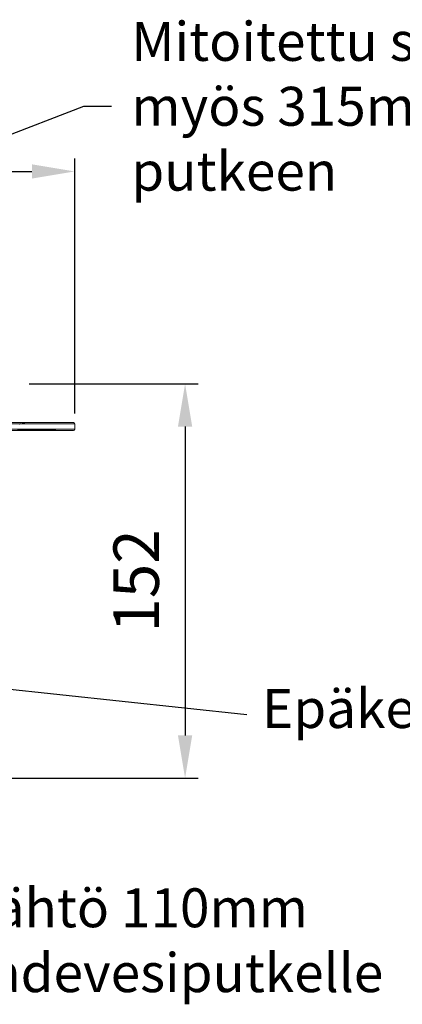
# Model space of a CAD drawing. Units: millimetres. Extents: x 187 to 1452, y 79 to 882.
# Drawn here: x 476 to 623, y 503 to 882 of the extents above; entities that cross this region are included whole.
import ezdxf

# ---------------------------------------------------------------- set-up
doc = ezdxf.new("R2010")
doc.units = ezdxf.units.MM
doc.header["$PDSIZE"] = -1
doc.linetypes.add('HIDDEN', pattern=[1.905, 1.27, -0.635])
doc.styles.get("Standard").update_dxf_attribs({"font": 'arial.ttf'})
doc.dimstyles.new('ISO-25', dxfattribs={"dimtxt": 2.5, "dimasz": 2.5, "dimexe": 1.25, "dimexo": 0.625, "dimtad": 1, "dimdsep": 46, "dimtxsty": 'Standard', "dimcen": 2.5, "dimadec": 0, "dimazin": 2, "dimtfac": 1, "dimtmove": 0, "dimatfit": 3, "dimfxl": 0, "dimtolj": 1, "dimarcsym": 0})

# ---------------------------------------------------------------- blocks, each defined once
blk = doc.blocks.new('*D19')
at = {"color": 0, "lineweight": -2}
for p, q in [((186.96, 730.17), (186.96, 828.44)), ((496.96, 730.17), (496.96, 828.44)), ((203.47, 823.44), (480.45, 823.44))]:
    blk.add_line(p, q, dxfattribs=at)
at = {"color": 0}
for points in [[(203.47, 826.19), (203.47, 820.69), (186.96, 823.44)], [(480.45, 826.19), (480.45, 820.69), (496.96, 823.44)]]:
    blk.add_solid(points, dxfattribs=at)
at = {"layer": 'Defpoints', "color": 0}
for p in [(496.96, 823.44), (186.96, 725.17), (496.96, 725.17)]:
    blk.add_point(p, dxfattribs=at)
at = {"color": 0, "insert": (341.96, 840.32), "char_height": 17.5, "attachment_point": 5}
blk.add_mtext('ø 310', dxfattribs=at)
blk = doc.blocks.new('*D21')
at = {"color": 0, "lineweight": -2}
for p, q in [((479.39, 741.67), (544.45, 741.67)), ((539.45, 725.16), (539.45, 606.19)), ((373.79, 589.68), (544.45, 589.68))]:
    blk.add_line(p, q, dxfattribs=at)
at = {"color": 0}
for points in [[(536.7, 725.16), (542.2, 725.16), (539.45, 741.67)], [(536.7, 606.19), (542.2, 606.19), (539.45, 589.68)]]:
    blk.add_solid(points, dxfattribs=at)
at = {"layer": 'Defpoints', "color": 0}
for p in [(474.39, 741.67), (368.79, 589.68), (539.45, 589.68)]:
    blk.add_point(p, dxfattribs=at)
at = {"color": 0, "insert": (522.89, 665.67), "char_height": 17.5, "attachment_point": 5, "rotation": 90}
blk.add_mtext('152', dxfattribs=at)

msp = doc.modelspace()

# ---------------------------------------------------------------- linework, layer by layer
at = {"color": 8, "linetype": 'Continuous', "lineweight": 15}
for p, q in [((496.964, 726.171), (186.964, 726.171)), ((341.964, 724.171), (496.964, 724.171))]:
    msp.add_line(p, q, dxfattribs=at)
at = {"color": 7, "linetype": 'Continuous', "lineweight": 15}
for p, q in [((187.464, 726.671), (496.464, 726.671)), ((496.964, 724.171), (496.964, 726.171)), ((496.464, 723.671), (341.964, 723.671)), ((477.57, 723.646), (477.57, 723.671)), ((485.125, 723.646), (485.125, 723.671))]:
    msp.add_line(p, q, dxfattribs=at)
at = {"color": 7, "linetype": 'HIDDEN', "lineweight": 0}
for p, q in [((475.898, 726.171), (496.964, 726.171)), ((485.258, 724.171), (186.964, 724.171)), ((476.255, 723.871), (474.815, 723.871)), ((476.45, 723.871), (476.255, 723.871)), ((476.255, 723.871), (476.255, 723.671)), ((476.45, 723.871), (476.45, 723.671)), ((477.552, 723.871), (476.45, 723.871)), ((477.455, 723.671), (477.455, 723.871)), ((485.362, 723.871), (477.552, 723.871)), ((477.552, 723.871), (477.552, 723.671)), ((477.57, 723.671), (477.57, 723.896)), ((477.703, 723.871), (477.703, 723.671)), ((478.168, 723.871), (478.168, 723.671)), ((478.346, 723.646), (478.346, 723.896)), ((478.561, 723.871), (478.561, 723.671)), ((478.609, 723.871), (478.609, 723.671)), ((478.839, 723.671), (478.839, 723.871)), ((478.955, 723.871), (478.955, 723.671)), ((479.085, 723.871), (479.085, 723.671)), ((479.226, 723.871), (479.226, 723.671)), ((479.231, 723.871), (479.231, 723.671)), ((479.305, 723.871), (479.305, 723.671)), ((479.327, 723.871), (479.327, 723.671)), ((479.384, 723.871), (479.384, 723.671)), ((479.468, 723.871), (479.468, 723.671)), ((479.641, 723.871), (479.641, 723.671)), ((479.656, 723.871), (479.656, 723.671)), ((479.719, 723.871), (479.719, 723.671)), ((479.747, 723.871), (479.747, 723.671)), ((479.939, 723.871), (479.939, 723.671)), ((480.079, 723.871), (480.079, 723.671)), ((480.125, 723.871), (480.125, 723.671)), ((480.192, 723.871), (480.192, 723.671)), ((480.193, 723.871), (480.193, 723.671)), ((480.226, 723.871), (480.226, 723.671)), ((480.228, 723.871), (480.228, 723.671)), ((480.382, 723.871), (480.382, 723.671)), ((480.465, 723.871), (480.465, 723.671)), ((480.523, 723.871), (480.523, 723.671)), ((480.654, 723.871), (480.654, 723.671)), ((480.681, 723.871), (480.681, 723.671)), ((480.717, 723.871), (480.717, 723.671)), ((480.859, 723.871), (480.859, 723.671)), ((480.961, 723.871), (480.961, 723.671)), ((480.964, 723.871), (480.964, 723.671)), ((480.979, 723.871), (480.979, 723.671)), ((481.019, 723.871), (481.019, 723.671)), ((481.036, 723.871), (481.036, 723.671)), ((481.124, 723.871), (481.124, 723.671)), ((481.273, 723.871), (481.273, 723.671)), ((481.334, 723.871), (481.334, 723.671)), ((481.443, 723.871), (481.443, 723.671)), ((481.516, 723.871), (481.516, 723.671)), ((481.552, 723.671), (481.552, 723.871)), ((481.574, 723.871), (481.574, 723.671)), ((481.659, 723.871), (481.659, 723.671)), ((481.664, 723.871), (481.664, 723.671)), ((481.718, 723.896), (481.718, 723.646)), ((481.721, 723.871), (481.721, 723.671)), ((481.823, 723.871), (481.823, 723.671)), ((481.824, 723.871), (481.824, 723.671)), ((481.853, 723.871), (481.853, 723.671)), ((481.955, 723.871), (481.955, 723.671)), ((482.001, 723.871), (482.001, 723.671)), ((482.023, 723.871), (482.023, 723.671)), ((482.028, 723.871), (482.028, 723.671)), ((482.099, 723.671), (482.099, 723.871)), ((482.103, 723.871), (482.103, 723.671)), ((482.169, 723.871), (482.169, 723.671)), ((482.273, 723.871), (482.273, 723.671)), ((482.339, 723.671), (482.339, 723.871)), ((482.349, 723.871), (482.349, 723.671)), ((482.397, 723.871), (482.397, 723.671)), ((482.421, 723.671), (482.421, 723.871)), ((482.447, 723.871), (482.447, 723.671)), ((482.471, 723.871), (482.471, 723.671)), ((482.52, 723.871), (482.52, 723.671)), ((482.525, 723.871), (482.525, 723.671)), ((482.62, 723.871), (482.62, 723.671)), ((482.63, 723.871), (482.63, 723.671)), ((482.69, 723.871), (482.69, 723.671)), ((482.702, 723.871), (482.702, 723.671)), ((482.761, 723.871), (482.761, 723.671)), ((482.833, 723.871), (482.833, 723.671)), ((482.838, 723.871), (482.838, 723.671)), ((482.85, 723.871), (482.85, 723.671)), ((482.917, 723.671), (482.917, 723.871)), ((483.024, 723.871), (483.024, 723.671)), ((483.04, 723.871), (483.04, 723.671)), ((483.056, 723.871), (483.056, 723.671)), ((483.121, 723.871), (483.121, 723.671)), ((483.143, 723.871), (483.143, 723.671)), ((483.172, 723.871), (483.172, 723.671)), ((483.18, 723.671), (483.18, 723.871)), ((483.2, 723.871), (483.2, 723.671)), ((483.252, 723.871), (483.252, 723.671)), ((483.392, 723.871), (483.392, 723.671)), ((483.463, 723.871), (483.463, 723.671)), ((483.57, 723.871), (483.57, 723.671)), ((483.663, 723.871), (483.663, 723.671)), ((483.747, 723.871), (483.747, 723.671)), ((483.751, 723.646), (483.751, 723.896)), ((483.842, 723.871), (483.842, 723.671)), ((483.861, 723.871), (483.861, 723.671)), ((483.884, 723.671), (483.884, 723.871)), ((483.929, 723.871), (483.929, 723.671)), ((483.983, 723.871), (483.983, 723.671)), ((484.07, 723.671), (484.07, 723.871)), ((484.097, 723.871), (484.097, 723.671)), ((484.227, 723.871), (484.227, 723.671)), ((484.402, 723.671), (484.402, 723.871)), ((484.403, 723.671), (484.403, 723.871)), ((484.454, 723.871), (484.454, 723.671)), ((484.475, 723.871), (484.475, 723.671)), ((484.488, 723.871), (484.488, 723.671)), ((484.571, 723.871), (484.571, 723.671)), ((484.651, 723.871), (484.651, 723.671)), ((484.656, 723.871), (484.656, 723.671)), ((484.665, 723.671), (484.665, 723.871)), ((484.686, 723.871), (484.686, 723.671)), ((484.751, 723.871), (484.751, 723.671)), ((484.753, 723.671), (484.753, 723.871)), ((484.754, 723.871), (484.754, 723.671)), ((484.824, 723.871), (484.824, 723.671)), ((484.856, 723.871), (484.856, 723.671)), ((484.9, 723.871), (484.9, 723.671)), ((485.022, 723.671), (485.022, 723.871)), ((485.04, 723.871), (485.04, 723.671)), ((485.092, 723.871), (485.092, 723.671)), ((485.125, 723.671), (485.125, 723.896)), ((485.195, 723.871), (485.195, 723.671)), ((485.205, 723.871), (485.205, 723.671)), ((485.221, 723.871), (485.221, 723.671)), ((485.338, 723.871), (485.338, 723.671)), ((485.339, 723.871), (485.339, 723.671)), ((485.663, 723.871), (485.362, 723.871)), ((485.362, 723.871), (485.362, 723.671)), ((485.417, 723.871), (485.417, 723.671)), ((485.479, 723.871), (485.479, 723.671)), ((485.651, 723.871), (485.651, 723.671)), ((485.663, 723.871), (485.663, 723.671)), ((485.847, 723.871), (485.847, 723.671)), ((485.897, 723.871), (485.897, 723.671)), ((485.919, 723.871), (485.919, 723.671)), ((485.978, 723.871), (485.978, 723.671)), ((486.055, 723.871), (486.722, 723.871)), ((486.072, 723.871), (486.072, 723.671)), ((486.13, 723.671), (486.13, 723.871)), ((486.161, 723.871), (486.161, 723.671)), ((486.274, 723.671), (486.274, 723.871)), ((486.286, 723.871), (486.286, 723.671)), ((486.34, 723.671), (486.34, 723.871)), ((486.366, 723.871), (486.366, 723.671)), ((486.417, 723.871), (486.417, 723.671)), ((496.964, 724.171), (486.511, 724.171)), ((486.548, 723.871), (486.548, 723.671)), ((486.626, 723.671), (486.626, 723.871)), ((486.644, 723.871), (486.644, 723.671)), ((486.698, 723.871), (486.698, 723.671)), ((486.717, 723.871), (486.717, 723.671)), ((486.722, 723.871), (486.722, 723.671)), ((486.722, 723.871), (486.952, 723.871)), ((486.77, 723.671), (486.77, 723.871)), ((486.857, 723.871), (486.857, 723.671)), ((486.952, 723.871), (486.952, 723.671)), ((487.023, 723.671), (487.023, 723.871)), ((487.024, 723.871), (487.024, 723.671)), ((487.095, 723.671), (487.095, 723.871)), ((487.099, 723.871), (487.099, 723.671)), ((488.394, 723.871), (487.162, 723.871)), ((487.194, 723.871), (487.194, 723.671)), ((487.524, 723.871), (487.524, 723.671)), ((487.734, 723.871), (487.734, 723.671)), ((487.773, 723.671), (487.773, 723.871)), ((487.777, 723.671), (487.777, 723.871)), ((487.778, 723.671), (487.778, 723.871)), ((487.956, 723.871), (487.956, 723.671)), ((488.028, 723.871), (488.028, 723.671)), ((488.077, 723.871), (488.077, 723.671)), ((488.394, 723.871), (488.394, 723.671)), ((489.517, 723.871), (488.394, 723.871)), ((488.517, 723.671), (488.517, 723.871)), ((488.523, 723.871), (488.523, 723.671)), ((488.548, 723.671), (488.548, 723.871)), ((488.551, 723.871), (488.551, 723.671)), ((488.636, 723.871), (488.636, 723.671)), ((489.517, 723.671), (489.517, 723.871))]:
    msp.add_line(p, q, dxfattribs=at)
msp.add_arc((477.997, 721.671), 5, 90, 115.37339, dxfattribs=at)
at = {"color": 7, "linetype": 'Continuous', "lineweight": 15}
for centre, start, end in [((496.464, 726.171), 0, 90), ((496.464, 724.171), 270, 0)]:
    msp.add_arc(centre, 0.5, start, end, dxfattribs=at)
at = {"color": 7, "linetype": 'HIDDEN', "lineweight": 0}
msp.add_open_spline([(475.33, 726.221), (475.43, 726.184), (475.629, 726.11), (475.781, 726.163), (475.856, 726.19)], degree=3, knots=[0, 0, 0, 0, 0.5002298, 1, 1, 1, 1], dxfattribs=at)

# ---------------------------------------------------------------- texts
at = {"char_height": 15, "attachment_point": 1}
for s, insert in [('Mitoitettu sopimaan\\Pmyös 315mm rumpu-\\Pputkeen', (518.764, 881.051)), ('Epäkesko', (569.059, 624.015)), ('Lähtö 110mm \\Psadevesiputkelle', (455.021, 547.256))]:
    msp.add_mtext(s, dxfattribs=dict(at, insert=insert))

# ---------------------------------------------------------------- dimensions: what is measured, and where the dimension line sits
dim = msp.add_linear_dim(base=(496.964, 823.442), p1=(186.964, 725.171), p2=(496.964, 725.171), text='ø 310', dimstyle='ISO-25', override={"dimscale": 5, "dimtxt": 3.5, "dimasz": 3.302, "dimexe": 1, "dimexo": 1, "dimgap": 1.524, "dimadec": 2})
dim.commit()
dim.dimension.update_dxf_attribs({"geometry": '*D19', "text_midpoint": (341.964, 840.32)})
dim = msp.add_linear_dim(base=(539.447, 589.676), p1=(474.387, 741.671), p2=(368.789, 589.676), angle=90, text='152', dimstyle='ISO-25', override={"dimscale": 5, "dimtxt": 3.5, "dimasz": 3.302, "dimexe": 1, "dimexo": 1, "dimgap": 1.524, "dimadec": 2})
dim.commit()
dim.dimension.update_dxf_attribs({"geometry": '*D21', "text_midpoint": (522.892, 665.674)})

# ---------------------------------------------------------------- leaders
for points in [[(432.573, 822.55), (500.401, 848.562), (511.144, 848.551)], [(358.994, 636.203), (563.231, 614.193)]]:
    msp.add_leader(points, dimstyle='ISO-25', override={"dimscale": 5, "dimtxt": 3.5, "dimasz": 2.5, "dimexe": 1, "dimexo": 1, "dimgap": 1.524, "dimtad": 0, "dimadec": 2, "dimldrblk": 'DOT'})

doc.saveas('drawing.dxf')
